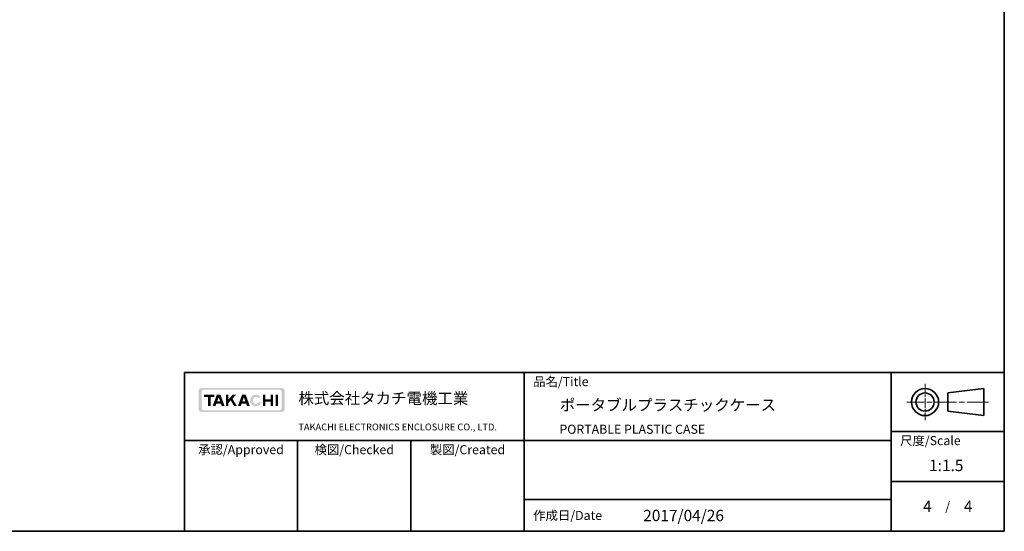
# Model space of a CAD drawing. Units: millimetres. Extents: x 0 to 2180, y 0 to 422.
# Drawn here: x 1854 to 2180, y 0 to 169 of the extents above; entities that cross this region are included whole.
import ezdxf
from ezdxf.enums import TextEntityAlignment as Align

# ---------------------------------------------------------------- set-up
doc = ezdxf.new("R2010")
doc.units = ezdxf.units.MM
doc.linetypes.add('CHAIN', pattern=[0.35429999999999995, 0.2362, -0.0295, 0.0591, -0.0295])
for name, color, linetype, lineweight in [('Border (ISO)', 7, 'Continuous', 35), ('Hatch (ISO)', 1, 'Continuous', 18), ('Title (ISO)', 7, 'Continuous', 35)]:
    doc.layers.add(name, color=color, linetype=linetype, lineweight=lineweight)
doc.styles.add('Note Text (TK)', font='txt')
doc.styles.add('文字スタイル67', font='arial.ttf')

# ---------------------------------------------------------------- blocks, each defined once
blk = doc.blocks.new('図面枠 tk図枠')
at = {"layer": 'Border (ISO)'}
for p in [(405.4999999999999, 289), (14.50000000000001, 8.000000000000007)]:
    blk.add_line(p, (405.4999999999999, 8.000000000000007), dxfattribs=at)
blk = doc.blocks.new('表題欄 tk表題欄')
at = {"layer": 'Hatch (ISO)'}
h = blk.add_hatch(color=256, dxfattribs=at)
edge = h.paths.add_edge_path(flags=0)
edge.add_arc((95.57537688673352, 236.2990653650367), 0.5958259999999996, 269.9999999999897, 360)
edge.add_line((96.17120288673351, 236.2990653650368), (96.17120288673348, 239.7107813650365))
edge.add_arc((95.5753768867335, 239.7107813650366), 0.5958259999999996, 0, 90.0000000000068)
edge.add_line((95.57537688673342, 240.3066073650366), (79.13710888673356, 240.3066073650366))
edge.add_arc((79.13710888673353, 239.7107813650366), 0.5958259999999996, 89.99999999999744, 180)
edge.add_line((78.54128288673353, 239.7107813650365), (78.54128288673331, 236.2990653650368))
edge.add_arc((79.13710888673332, 236.2990653650365), 0.5958259999999996, 180, 270.0000000000231)
edge.add_line((79.13710888673356, 235.7032393650365), (95.57537688673342, 235.7032393650367))
edge = h.paths.add_edge_path()
edge.add_line((77.83935088673357, 239.9556413650366), (77.83935088673357, 236.0542053650368))
edge.add_arc((78.54128288673346, 236.0542053650367), 0.7019319999998935, 180, 270.0000000000087)
edge.add_line((78.54128288673357, 235.3522733650368), (96.17120288673352, 235.3522733650368))
edge.add_arc((96.17120288673351, 236.0542053650367), 0.7019319999998921, 270, 360)
edge.add_line((96.8731348867334, 236.0542053650368), (96.87313488673352, 239.9556413650366))
edge.add_arc((96.1712028867336, 239.9556413650367), 0.7019319999998921, 0, 90.00000000000873)
edge.add_line((96.17120288673348, 240.6575733650367), (78.54128288673357, 240.6575733650366))
edge.add_arc((78.54128288673357, 239.9556413650366), 0.7019319999999984, 90, 180)
for points in [[(79.07181288673355, 239.1476033650369), (79.07181288673355, 238.6578833650367), (79.92066088673353, 238.6578833650367), (79.92066088673353, 236.6581933650368), (80.50832488673353, 236.6581933650368), (80.50832488673353, 238.6578833650367), (81.35717288673355, 238.6578833650367), (81.35717288673355, 239.1476033650369)], [(85.68407849525303, 236.6581933650368), (84.9434673993943, 237.8918698287545), (84.41792288673358, 237.3246628822781), (84.41792288673358, 236.6581933650368), (83.89555488673355, 236.6581933650368), (83.89555488673355, 239.1476033650369), (84.41792288673358, 239.1476033650369), (84.41792288673358, 238.0993979968839), (85.38913556809511, 239.1476033650369), (86.10696490847272, 239.1476033650369), (85.31925422435492, 238.2974470774499), (86.30334488673353, 236.6581933650368)], [(92.09142939614459, 239.1476033650369), (92.09142939614459, 236.6581933650368), (92.60971639614465, 236.6581933650368), (92.60971639614465, 237.6580383650368), (93.76872039614462, 237.6580383650368), (93.76872039614462, 236.6581933650368), (94.28700739614459, 236.6581933650368), (94.28700739614459, 239.1476033650369), (93.76872039614462, 239.1476033650369), (93.76872039614462, 238.1477583650367), (92.60971639614465, 238.1477583650367), (92.60971639614465, 239.1476033650369)], [(94.84202339614467, 239.1476033650369), (94.84202339614467, 236.6581933650368), (95.36439139614473, 236.6581933650368), (95.36439139614473, 239.1476033650369)]]:
    blk.add_hatch(color=256, dxfattribs=at).paths.add_polyline_path(points)
h = blk.add_hatch(color=256, dxfattribs=at)
h.paths.add_polyline_path([(82.59020695886475, 237.7110913650368), (81.95242681460243, 237.7110913650368), (82.27131688673356, 238.5794973650367)], flags=0)
h.paths.add_polyline_path([(82.77903014574996, 237.1968853650368), (81.76360362771717, 237.1968853650368), (81.56578886050404, 236.6581933650368), (80.94907288673355, 236.6581933650368), (81.86321688673357, 239.1476033650369), (82.67941688673353, 239.1476033650369), (83.59356088673351, 236.6581933650368), (82.97684491296302, 236.6581933650368)])
h = blk.add_hatch(color=256, dxfattribs=at)
h.paths.add_polyline_path([(87.52707281460246, 237.7110913650368), (88.16485295886469, 237.7110913650368), (87.84596288673359, 238.5794973650367)], flags=0)
h.paths.add_polyline_path([(87.14043486050403, 236.6581933650368), (87.3382496277172, 237.1968853650368), (88.35367614574989, 237.1968853650368), (88.551490912963, 236.6581933650368), (89.16820688673343, 236.6581933650368), (88.25406288673352, 239.1476033650369), (87.43786288673356, 239.1476033650369), (86.52371888673358, 236.6581933650368)])
h = blk.add_hatch(color=256, dxfattribs=at)
edge = h.paths.add_edge_path()
edge.add_arc((90.52309888673334, 237.9028983650369), 1.273272000000011, 38.55054079078439, 336.5820184016556)
edge.add_line((91.69149139614446, 237.3968543650369), (91.17255542714857, 237.6216113977801))
edge.add_ellipse((90.52309888673352, 237.9028983650369), major_axis=(0, -0.7998759999999119), ratio=0.8673469387756529, start_angle=128.5505407907963, end_angle=426.582018401653, ccw=False)
edge.add_line((91.09381514418376, 238.3576891122095), (91.51887237036831, 238.6964075050431))
at = {"layer": 'Title (ISO)'}
for p, q in [((74.70882392282105, 244.052739026017), (255.7088239228211, 244.052739026017)), ((74.70882392282105, 209.052739026017), (74.70882392282105, 244.052739026017)), ((149.7088239228211, 244.052739026017), (149.7088239228211, 209.052739026017)), ((230.7088239228211, 244.052739026017), (230.7088239228211, 209.052739026017)), ((255.7088239228211, 244.052739026017), (255.7088239228211, 209.052739026017)), ((243.2088239228211, 239.552739026017), (251.2088239228211, 240.5527390260171)), ((243.2088239228211, 239.552739026017), (243.2088239228211, 235.552739026017)), ((251.2088239228211, 234.552739026017), (251.2088239228211, 240.5527390260171)), ((243.2088239228211, 235.552739026017), (251.2088239228211, 234.552739026017)), ((230.7088239228211, 231.052739026017), (255.7088239228211, 231.052739026017)), ((74.70882392282105, 229.052739026017), (230.7088239228211, 229.052739026017)), ((99.70882392282108, 229.052739026017), (99.70882392282108, 209.052739026017)), ((124.708823922821, 229.052739026017), (124.708823922821, 209.052739026017)), ((230.7088239228211, 220.052739026017), (255.7088239228211, 220.052739026017)), ((149.7088239228211, 216.052739026017), (230.7088239228211, 216.052739026017)), ((255.7088239228211, 209.052739026017), (74.70882392282105, 209.052739026017))]:
    blk.add_line(p, q, dxfattribs=at)
at = {"layer": 'Title (ISO)', "color": 4, "linetype": 'CHAIN', "lineweight": 18, "ltscale": 8.889559745788574}
blk.add_line((238.2088239228211, 241.552739026017), (238.2088239228211, 233.552739026017), dxfattribs=at)
at = {"layer": 'Title (ISO)', "color": 4, "linetype": 'CHAIN', "lineweight": 18, "ltscale": 20.00163269042969}
blk.add_line((252.2088239228211, 237.552739026017), (234.2088239228211, 237.552739026017), dxfattribs=at)
at = {"layer": 'Title (ISO)'}
for radius in [3, 2]:
    blk.add_circle((238.2088239228211, 237.552739026017), radius, dxfattribs=at)
at = {"layer": 'Title (ISO)', "color": 1, "char_height": 2.000000029802322, "line_spacing_factor": 1.5, "style": 'Note Text (TK)'}
for s, insert, attachment_point in [('\\fＭＳ Ｐゴシック|b0|i0;\\H2.0000;品名/Title', (151.708823922821, 242.052739026017), 4), ('\\fＭＳ Ｐゴシック|b0|i0;\\H2.0000;承認/Approved', (87.20882392282108, 227.052739026017), 5), ('\\fＭＳ Ｐゴシック|b0|i0;\\H2.0000;検図/Checked', (112.208823922821, 227.052739026017), 5), ('\\fＭＳ Ｐゴシック|b0|i0;\\H2.0000;製図/Created', (137.2088239228211, 227.052739026017), 5), ('\\fＭＳ Ｐゴシック|b0|i0;\\H2.0000;尺度/Scale', (232.7088239228211, 229.052739026017), 4), ('\\fＭＳ Ｐゴシック|b0|i0;\\H2.0000;作成日/Date', (151.708823922821, 212.552739026017), 4)]:
    blk.add_mtext(s, dxfattribs=dict(at, insert=insert, attachment_point=attachment_point))
at = {"layer": 'Title (ISO)', "color": 7, "line_spacing_factor": 1.5, "style": 'Note Text (TK)'}
for s, insert, char_height, attachment_point in [('株式会社タカチ電機工業', (99.87313488673345, 238.052739026017), 2.5, 4), ('\\fArial|b0|i0;\\H1.4986;TAKACHI ELECTRONICS ENCLOSURE CO., LTD.', (99.87313488673342, 232.052739026017), 1.49859994649887, 4), ('\\fＭＳ Ｐゴシック|b0|i0;\\H2.0000;/', (243.2088239228211, 214.552739026017), 2.000000029802322, 5)]:
    blk.add_mtext(s, dxfattribs=dict(at, insert=insert, char_height=char_height, attachment_point=attachment_point))
at = {"layer": 'Title (ISO)', "color": 7}
for tag, p, height, style in [('<品名>_001', (157.5809830137302, 235.6535912987443), 2.5, 'Note Text (TK)'), ('<Title>_001', (157.4932713957346, 230.5520568828656), 2.000000029802322, '文字スタイル67'), ('<尺度>_001', (241.1704716500938, 222.302739026017), 2.5, 'Note Text (TK)'), ('<ページ_No.>_001', (237.9488807410029, 213.302739026017), 2.5, 'Note Text (TK)'), ('<総ページ数>_001', (246.7926307410029, 213.302739026017), 2.5, 'Note Text (TK)'), ('作成日_001', (175.6250171046392, 211.2814322078352), 2.5, 'Note Text (TK)')]:
    blk.add_attdef(tag, p, '', height=height, dxfattribs=dict(at, style=style))
at = {"layer": 'Title (ISO)', "color": 7, "style": 'Note Text (TK)'}
blk.add_attdef('<承認>', text='', height=2.5, dxfattribs=at).set_placement((87.20882392282108, 217.052739026017), align=Align.MIDDLE_CENTER)

msp = doc.modelspace()

# ---------------------------------------------------------------- block references
at = {"xscale": 1.5, "yscale": 1.5, "zscale": 1.5}
msp.add_blockref('図面枠 tk図枠', (1572.25, -11.99999999999995), dxfattribs=at)
ref = msp.add_blockref('表題欄 tk表題欄', (1796.936764115768, -313.5791085390255), dxfattribs=dict(xscale=1.5, yscale=1.5, zscale=1.5))
ref.add_attrib('<品名>_001', 'ポータブルプラスチックケース', (2033.308238636364, 39.90127840909098), dxfattribs={"layer": 'Title (ISO)', "color": 7, "height": 3.75, "style": 'Note Text (TK)'})
ref.add_attrib('<尺度>_001', '1:1.5', (2155.594713118566, 19.89930081855399), dxfattribs={"layer": 'Title (ISO)', "color": 7, "height": 3.75, "style": 'Note Text (TK)'})
ref.add_attrib('作成日_001', '2017/04/26', (2060.944486969801, 3.343039772727351), dxfattribs={"layer": 'Title (ISO)', "color": 7, "height": 3.75, "style": 'Note Text (TK)'})
ref.add_attrib('<Title>_001', 'PORTABLE PLASTIC CASE', (2033.17667120937, 32.2489767852729), dxfattribs={"layer": 'Title (ISO)', "color": 7, "height": 3.000000044703483, "style": '文字スタイル67'})
ref.add_attrib('<ページ_No.>_001', '4', (2153.625942770991, 6.375000000000067), dxfattribs={"layer": 'Title (ISO)', "color": 7, "height": 3.75, "style": 'Note Text (TK)'})
ref.add_attrib('<総ページ数>_001', '4', (2167.125942770991, 6.375000000000067), dxfattribs={"layer": 'Title (ISO)', "color": 7, "height": 3.75, "style": 'Note Text (TK)'})

doc.saveas('drawing.dxf')
